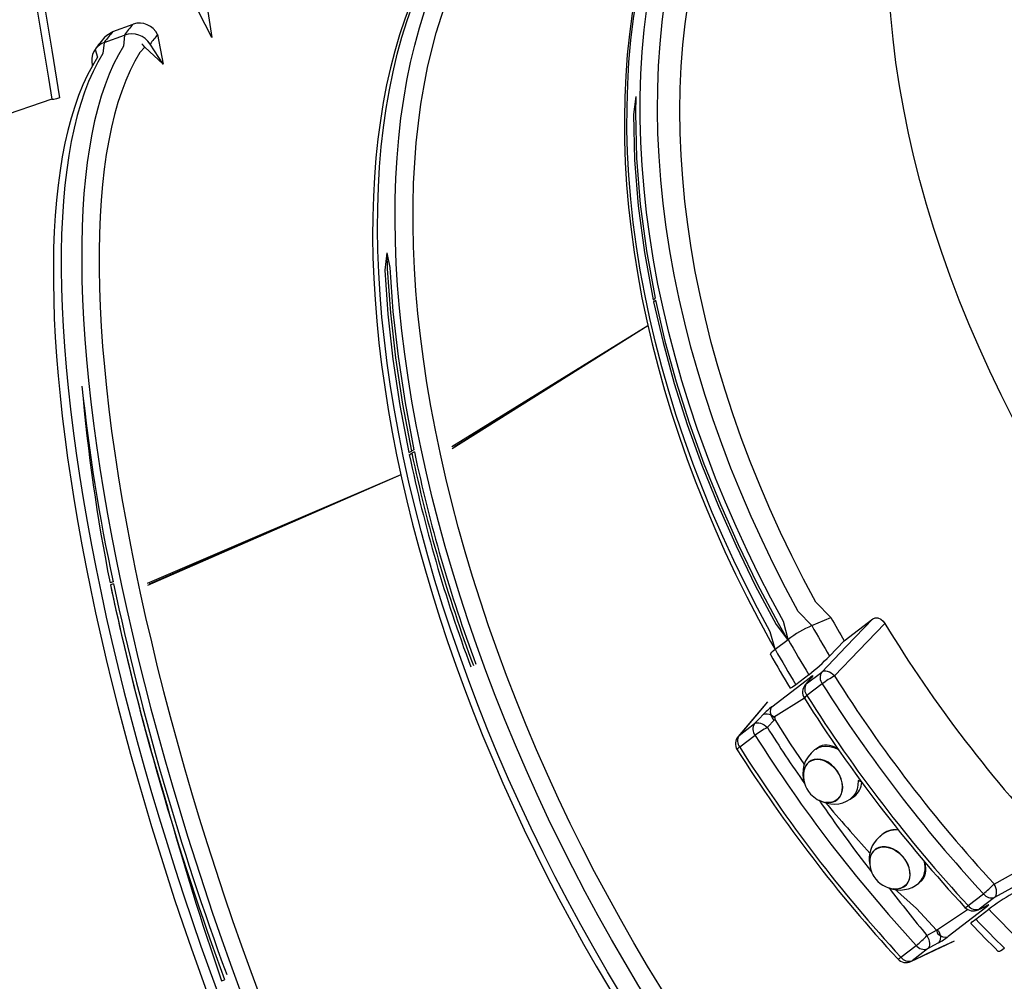
# Model space of a CAD drawing. Units: millimetres. Extents: x 6 to 145, y 4 to 124.
# Drawn here: x 55 to 59, y 45 to 49 of the extents above; entities that cross this region are included whole.
import ezdxf

# ---------------------------------------------------------------- set-up
doc = ezdxf.new("R2010")
doc.units = ezdxf.units.MM
doc.header["$PDSIZE"] = -1
doc.linetypes.add('SLD-Сплошная', pattern=[0])
doc.layers.add('ПРИМЕЧАНИЯ', color=7, linetype='SLD-Сплошная')
doc.styles.add('SLDTEXTSTYLE3', font='isocpeui.ttf')
doc.styles.get("Standard").update_dxf_attribs({"font": 'isocpeui.ttf'})
doc.dimstyles.new('ISO-25', dxfattribs={"dimtxt": 2.5, "dimasz": 2.5, "dimexe": 1.25, "dimexo": 0.625, "dimtad": 1, "dimtxsty": 'Standard', "dimcen": 2.5, "dimadec": 0, "dimazin": 0, "dimtfac": 1, "dimtmove": 0, "dimatfit": 3, "dimfxl": 1, "dimarcsym": 0})
doc.dimstyles.new('SLDDIMSTYLE0', dxfattribs={"dimtxt": 3, "dimasz": 3, "dimexe": 0, "dimexo": 0.0625, "dimgap": 0.75, "dimtad": 2, "dimdec": 0, "dimlfac": 100, "dimrnd": 1e-09, "dimzin": 12, "dimdsep": 46, "dimtxsty": 'SLDTEXTSTYLE3', "dimsah": 1, "dimcen": 0.09, "dimadec": 0, "dimazin": 3, "dimtfac": 1, "dimtdec": 3, "dimtofl": 0, "dimtmove": 0, "dimatfit": 3, "dimfxl": 1, "dimfrac": 2, "dimtolj": 1, "dimtzin": 12, "dimarcsym": 0})

# ---------------------------------------------------------------- blocks, each defined once
blk = doc.blocks.new('_D_16')
at = {"layer": 'Defpoints', "color": 0, "transparency": 16777216}
for p in [(61.1346, 123.84), (9.5154, 21.1857), (44.2678, 21.1857)]:
    blk.add_point(p, dxfattribs=at)
at = {"layer": 'ПРИМЕЧАНИЯ', "color": 0, "lineweight": -2, "transparency": 16777216}
for p, q in [((61.0721, 123.84), (9.5154, 123.84)), ((9.5154, 120.84), (9.5154, 24.1857)), ((44.2053, 21.1857), (9.5154, 21.1857))]:
    blk.add_line(p, q, dxfattribs=at)
at = {"layer": 'ПРИМЕЧАНИЯ', "color": 0, "transparency": 16777216}
for points in [[(9.0154, 120.84), (10.0154, 120.84), (9.5154, 123.84)], [(9.0154, 24.1857), (10.0154, 24.1857), (9.5154, 21.1857)]]:
    blk.add_solid(points, dxfattribs=at)
at = {"layer": 'ПРИМЕЧАНИЯ', "color": 0, "transparency": 16777216, "insert": (5.7654, 72.5129), "char_height": 3, "attachment_point": 2, "rotation": 90, "style": 'SLDTEXTSTYLE3'}
blk.add_mtext('\\A1;10265', dxfattribs=at)
blk = doc.blocks.new('_D_17')
at = {"layer": 'Defpoints', "color": 0, "transparency": 16777216}
for p in [(144.6927, 96.8496), (26.3395, 44.2215), (144.6927, 4.6728)]:
    blk.add_point(p, dxfattribs=at)
at = {"layer": 'ПРИМЕЧАНИЯ', "color": 0, "lineweight": -2, "transparency": 16777216}
for p, q in [((144.6927, 96.7871), (144.6927, 4.6728)), ((26.3395, 44.159), (26.3395, 4.6728)), ((29.3395, 4.6728), (141.6927, 4.6728))]:
    blk.add_line(p, q, dxfattribs=at)
at = {"layer": 'ПРИМЕЧАНИЯ', "color": 0, "transparency": 16777216}
for points in [[(29.3395, 5.1728), (29.3395, 4.1728), (26.3395, 4.6728)], [(141.6927, 5.1728), (141.6927, 4.1728), (144.6927, 4.6728)]]:
    blk.add_solid(points, dxfattribs=at)
at = {"layer": 'ПРИМЕЧАНИЯ', "color": 0, "transparency": 16777216, "insert": (85.5161, 8.4228), "char_height": 3, "attachment_point": 2, "style": 'SLDTEXTSTYLE3'}
blk.add_mtext('\\A1;11835', dxfattribs=at)
blk = doc.blocks.new('*D37')
at = {"color": 0, "lineweight": -2, "transparency": 16777216}
for p, q in [((61.1568, 108.8765), (18.1558, 108.8765)), ((19.1558, 105.8765), (19.1558, 39.2297)), ((44.3738, 36.2297), (18.1558, 36.2297))]:
    blk.add_line(p, q, dxfattribs=at)
at = {"color": 0, "transparency": 16777216}
for points in [[(18.6558, 105.8765), (19.6558, 105.8765), (19.1558, 108.8765)], [(18.6558, 39.2297), (19.6558, 39.2297), (19.1558, 36.2297)]]:
    blk.add_solid(points, dxfattribs=at)
at = {"layer": 'Defpoints', "color": 0, "transparency": 16777216}
for p in [(61.1568, 108.8765), (19.1558, 36.2297), (44.3738, 36.2297)]:
    blk.add_point(p, dxfattribs=at)
at = {"color": 0, "transparency": 16777216, "insert": (14.6365, 72.5531), "char_height": 3, "attachment_point": 5, "rotation": 90}
blk.add_mtext('7265', dxfattribs=at)
blk = doc.blocks.new('*D38')
at = {"color": 0, "lineweight": -2, "transparency": 16777216}
for p, q in [((124.7089, 96.8996), (124.7089, 11.5356)), ((41.3583, 44.0465), (41.3583, 11.5356)), ((44.3583, 12.5356), (121.7089, 12.5356))]:
    blk.add_line(p, q, dxfattribs=at)
at = {"color": 0, "transparency": 16777216}
for points in [[(44.3583, 13.0356), (44.3583, 12.0356), (41.3583, 12.5356)], [(121.7089, 13.0356), (121.7089, 12.0356), (124.7089, 12.5356)]]:
    blk.add_solid(points, dxfattribs=at)
at = {"layer": 'Defpoints', "color": 0, "transparency": 16777216}
for p in [(124.7089, 96.8996), (41.3583, 44.0465), (124.7089, 12.5356)]:
    blk.add_point(p, dxfattribs=at)
at = {"color": 0, "transparency": 16777216, "insert": (78.0881, 17.0356), "char_height": 3, "attachment_point": 5}
blk.add_mtext('8335', dxfattribs=at)

msp = doc.modelspace()

# ---------------------------------------------------------------- linework, layer by layer
at = {"color": 7, "linetype": 'SLD-Сплошная', "lineweight": 25}
for p, q in [((55.4573, 49.2129), (55.5467, 49.2454)), ((55.4188, 49.164), (55.5082, 49.1965)), ((55.6558, 49.1988), (55.6811, 49.067)), ((55.6811, 49.067), (55.5984, 49.142)), ((55.6811, 49.067), (55.6229, 49.1564)), ((55.3654, 49.0627), (55.3659, 49.0605)), ((55.1853, 48.9111), (53.6418, 48.3838)), ((55.2193, 48.9171), (55.2193, 48.9171)), ((57.8595, 48.0194), (57.8682, 48.026)), ((57.8595, 48.0194), (57.8595, 48.0194)), ((57.8614, 48.0101), (57.8701, 48.0168)), ((57.8682, 48.026), (57.8682, 48.026)), ((57.8701, 48.0168), (57.8701, 48.0168)), ((57.8363, 47.9036), (56.9637, 47.3657)), ((57.8363, 47.9036), (56.9655, 47.3568)), ((57.8363, 47.9036), (56.9748, 47.3633)), ((56.773, 47.3396), (56.7845, 47.3456)), ((56.773, 47.3396), (56.773, 47.3396)), ((56.7749, 47.3303), (56.7864, 47.3363)), ((56.7959, 47.3515), (56.7845, 47.3456)), ((56.7845, 47.3456), (56.7845, 47.3456)), ((56.7979, 47.3423), (56.7864, 47.3363)), ((56.7959, 47.3515), (56.7959, 47.3515)), ((56.7979, 47.3423), (56.7979, 47.3423)), ((56.7376, 47.2407), (55.6095, 46.7576)), ((56.7376, 47.2407), (55.6114, 46.7488)), ((56.7376, 47.2407), (55.6177, 46.7537)), ((55.4577, 46.7651), (55.4442, 46.7602)), ((55.4577, 46.7651), (55.4577, 46.7651)), ((55.4442, 46.7602), (55.4442, 46.7602)), ((55.4596, 46.7559), (55.4461, 46.751)), ((55.4596, 46.7559), (55.4596, 46.7559)), ((58.565, 46.57), (58.6491, 46.6064)), ((58.7095, 46.5026), (58.8366, 46.6001)), ((58.4018, 46.4646), (58.4596, 46.5089)), ((58.6442, 46.4348), (58.7095, 46.5026)), ((58.3875, 46.2092), (58.5593, 46.341)), ((58.552, 46.3516), (58.4943, 46.3073)), ((58.5407, 46.311), (58.609, 46.3634)), ((58.6116, 46.3113), (58.5433, 46.2588)), ((58.368, 46.231), (58.2374, 46.0773)), ((58.4008, 46.1517), (58.3673, 46.1167)), ((58.2419, 46.0817), (58.3103, 46.1342)), ((58.3129, 46.082), (58.2445, 46.0295)), ((58.5831, 46.0212), (58.5802, 46.0191)), ((58.6002, 46.0329), (58.5831, 46.0212)), ((58.5802, 46.0191), (58.5778, 46.0173)), ((58.7359, 45.7986), (58.7529, 45.8103)), ((58.881, 45.6434), (58.8654, 45.63)), ((58.881, 45.6434), (58.884, 45.6458)), ((59.041, 45.4249), (59.0566, 45.4382)), ((59.26, 45.3248), (59.3284, 45.3773)), ((59.3042, 45.3055), (59.3399, 45.3224)), ((59.3781, 45.3612), (59.3098, 45.3088)), ((59.3436, 45.319), (59.1718, 45.1872)), ((59.2942, 45.2649), (59.352, 45.3092)), ((59.0772, 45.1916), (59.1198, 45.215)), ((58.9613, 45.0956), (59.0296, 45.148)), ((59.0793, 45.132), (59.011, 45.0795)), ((55.9402, 44.9904), (55.9537, 44.9953)), ((55.9402, 44.9904), (55.9402, 44.9904)), ((55.9537, 44.9953), (55.9537, 44.9953))]:
    msp.add_line(p, q, dxfattribs=at)
at = {"color": 8, "linetype": 'SLD-Сплошная', "lineweight": 25}
for p, q in [((58.5361, 46.3065), (58.5407, 46.311)), ((58.5319, 46.2474), (58.3949, 46.161)), ((58.2419, 46.0817), (58.2373, 46.0772)), ((58.8654, 45.63), (58.8684, 45.6325)), ((59.1198, 45.215), (59.2581, 45.3073)), ((59.3042, 45.3055), (59.3098, 45.3088)), ((59.0054, 45.0762), (59.011, 45.0795))]:
    msp.add_line(p, q, dxfattribs=at)
at = {"color": 7, "linetype": 'SLD-Сплошная', "lineweight": 25, "flags": 128}
for points in [[(59.6215, 47.1991), (59.5723, 47.2872), (59.5149, 47.3896), (59.4598, 47.4928), (59.4071, 47.5967), (59.3568, 47.7013), (59.3089, 47.8064), (59.2636, 47.9119), (59.2208, 48.0177), (59.1806, 48.1238), (59.143, 48.2301), (59.108, 48.3365), (59.0757, 48.4428), (59.0461, 48.549), (59.0192, 48.655), (58.9951, 48.7607), (58.9737, 48.866), (58.9552, 48.9709), (58.9394, 49.0751), (58.9265, 49.1787), (58.9164, 49.2816), (58.9091, 49.3836), (58.9047, 49.4847), (58.9031, 49.5847), (58.9044, 49.6837), (58.9085, 49.7815), (58.9155, 49.8779), (58.9253, 49.9731), (58.938, 50.0667), (58.9534, 50.1589), (58.9717, 50.2494), (58.9928, 50.3383), (59.0166, 50.4254), (59.0432, 50.5107), (59.0725, 50.5941), (59.1046, 50.6754), (59.1393, 50.7548), (59.1766, 50.832), (59.2166, 50.907), (59.2591, 50.9798), (59.3042, 51.0502), (59.3518, 51.1183), (59.4019, 51.1839), (59.4543, 51.247), (59.5092, 51.3076), (59.5663, 51.3656), (59.6258, 51.4209), (59.6874, 51.4736), (59.7321, 51.509)], [(58.6491, 46.6064), (58.5835, 46.6737), (58.5288, 46.7766), (58.4764, 46.8802), (58.4264, 46.9844), (58.3788, 47.0891), (58.3338, 47.1943), (58.2913, 47.2998), (58.2514, 47.4056), (58.2141, 47.5115), (58.1795, 47.6175), (58.1475, 47.7234), (58.1182, 47.8293), (58.0917, 47.9349), (58.0679, 48.0402), (58.0468, 48.1451), (58.0286, 48.2495), (58.0132, 48.3534), (58.0006, 48.4565), (57.9908, 48.5589), (57.9839, 48.6605), (57.9798, 48.7611), (57.9786, 48.8607), (57.9802, 48.9592), (57.9847, 49.0564), (57.992, 49.1524), (58.0021, 49.247), (58.0151, 49.3402), (58.0309, 49.4318), (58.0495, 49.5218), (58.0709, 49.6101), (58.0951, 49.6967), (58.122, 49.7814), (58.1516, 49.8641), (58.184, 49.9449), (58.219, 50.0236), (58.2567, 50.1002), (58.2969, 50.1746), (58.3398, 50.2467), (58.3851, 50.3165), (58.433, 50.3839), (58.4833, 50.4488), (58.536, 50.5113), (58.5911, 50.5712), (58.6485, 50.6285), (58.7082, 50.6831), (58.7701, 50.735), (58.8341, 50.7841), (58.9003, 50.8305), (58.9685, 50.874), (59.0387, 50.9146), (59.0425, 50.9167)], [(58.4844, 50.7106), (58.4632, 50.6915), (58.4061, 50.6367), (58.351, 50.5796), (58.2981, 50.5201), (58.2473, 50.4583), (58.1988, 50.3943), (58.1524, 50.3281), (58.1083, 50.2598), (58.0665, 50.1893), (58.0271, 50.1168), (57.99, 50.0423), (57.9552, 49.9658), (57.9229, 49.8875), (57.8931, 49.8073), (57.8657, 49.7254), (57.8408, 49.6418), (57.8184, 49.5566), (57.7986, 49.4698), (57.7812, 49.3815), (57.7665, 49.2917), (57.7543, 49.2006), (57.7447, 49.1082), (57.7377, 49.0146), (57.7333, 48.9198), (57.7314, 48.824), (57.7322, 48.7272), (57.7355, 48.6294), (57.7415, 48.5308), (57.75, 48.4314), (57.7611, 48.3313), (57.7748, 48.2306), (57.7911, 48.1294), (57.8098, 48.0277), (57.8311, 47.9256), (57.855, 47.8232), (57.8813, 47.7205), (57.91, 47.6177), (57.9413, 47.5148), (57.9749, 47.4119), (58.011, 47.3091), (58.0494, 47.2065), (58.0902, 47.104), (58.1332, 47.0019), (58.1786, 46.9002), (58.2261, 46.7989), (58.2759, 46.6982), (58.3279, 46.5981), (58.3819, 46.4987), (58.4015, 46.4643)], [(57.0398, 49.7804), (57.0086, 49.7427), (56.9704, 49.6919), (56.9339, 49.6386), (56.8993, 49.5827), (56.8666, 49.5244), (56.8357, 49.4636), (56.8067, 49.4005), (56.7797, 49.335), (56.7546, 49.2672), (56.7315, 49.1972), (56.7104, 49.1251), (56.6914, 49.0509), (56.6743, 48.9746), (56.6593, 48.8964), (56.6464, 48.8162), (56.6355, 48.7342), (56.6266, 48.6505), (56.6199, 48.565), (56.6152, 48.4779), (56.6125, 48.3892), (56.612, 48.2989), (56.6135, 48.2073), (56.6171, 48.1143), (56.6227, 48.0199), (56.6303, 47.9244), (56.6401, 47.8277), (56.6518, 47.7299), (56.6656, 47.631), (56.6813, 47.5313), (56.6991, 47.4307), (56.7188, 47.3292), (56.7405, 47.2271), (56.7642, 47.1244), (56.7897, 47.021), (56.8172, 46.9172), (56.8466, 46.813), (56.8778, 46.7084), (56.9108, 46.6036), (56.9457, 46.4987), (56.9823, 46.3936), (57.0207, 46.2885), (57.0609, 46.1835), (57.1027, 46.0786), (57.1462, 45.9739), (57.1913, 45.8696), (57.238, 45.7656), (57.2863, 45.6621), (57.3361, 45.5591), (57.3874, 45.4567), (57.4401, 45.355), (57.4942, 45.254), (57.5497, 45.1539), (57.6066, 45.0548), (57.6647, 44.9566), (57.724, 44.8594), (57.7846, 44.7635), (57.8463, 44.6687), (57.9091, 44.5752), (57.9729, 44.483), (58.0378, 44.3923), (58.1037, 44.3031), (58.1704, 44.2154), (58.238, 44.1293), (58.3064, 44.045), (58.3756, 43.9623), (58.4455, 43.8815), (58.5161, 43.8026), (58.5872, 43.7256), (58.6589, 43.6506), (58.7312, 43.5777), (58.8038, 43.5068), (58.8769, 43.4382), (58.9503, 43.3717), (59.024, 43.3075), (59.098, 43.2456), (59.1721, 43.1861), (59.2464, 43.129), (59.3207, 43.0743), (59.395, 43.0222), (59.4694, 42.9725), (59.5436, 42.9255), (59.6177, 42.8811), (59.6916, 42.8393), (59.7653, 42.8003), (59.8387, 42.7639), (59.9117, 42.7303), (59.9843, 42.6995), (60.0564, 42.6715), (60.128, 42.6464), (60.199, 42.6241), (60.2694, 42.6047), (60.339, 42.5883), (60.4079, 42.5747), (60.476, 42.5641), (60.5432, 42.5564), (60.6095, 42.5517), (60.6748, 42.55), (60.739, 42.5512), (60.8021, 42.5553), (60.8143, 42.5567)], [(55.1194, 49.3159), (55.17, 49.0044), (55.1853, 48.9111)], [(55.1531, 49.3246), (55.1847, 49.13), (55.2193, 48.9171)], [(55.4215, 49.1882), (55.4294, 49.1962), (55.4573, 49.2129)], [(55.3781, 49.133), (55.3888, 49.0983), (55.3656, 49.0601), (55.3438, 49.019), (55.3235, 48.9751), (55.3045, 48.9284), (55.2871, 48.879), (55.2711, 48.8269), (55.2566, 48.7723), (55.2436, 48.7151), (55.232, 48.6555), (55.222, 48.5935), (55.2134, 48.5292), (55.2062, 48.4625), (55.2005, 48.3936), (55.1963, 48.3225), (55.1935, 48.2492), (55.1921, 48.1738), (55.1921, 48.0964), (55.1936, 48.0169), (55.1965, 47.9355), (55.2008, 47.8522), (55.2064, 47.7671), (55.2135, 47.6803), (55.222, 47.5917), (55.2318, 47.5014), (55.243, 47.4096), (55.2555, 47.3163), (55.2694, 47.2215), (55.2847, 47.1253), (55.3012, 47.0279), (55.3191, 46.9292), (55.3382, 46.8293), (55.3586, 46.7283), (55.3803, 46.6264), (55.4032, 46.5235), (55.4274, 46.4197), (55.4527, 46.3152), (55.4792, 46.2099), (55.5069, 46.104), (55.5358, 45.9976), (55.5658, 45.8907), (55.5968, 45.7835), (55.629, 45.6759), (55.6622, 45.5681), (55.6964, 45.4601), (55.7316, 45.3521), (55.7678, 45.2441), (55.805, 45.1363), (55.8431, 45.0286), (55.882, 44.9211), (55.9218, 44.814), (55.9625, 44.7074), (56.0039, 44.6012), (56.0461, 44.4956), (56.0891, 44.3907), (56.1327, 44.2866), (56.1771, 44.1832), (56.222, 44.0808), (56.2676, 43.9794), (56.3137, 43.879), (56.3604, 43.7797), (56.4076, 43.6817), (56.4552, 43.5849), (56.5033, 43.4895), (56.5518, 43.3955), (56.6006, 43.3031), (56.6497, 43.2121), (56.6992, 43.1229), (56.7488, 43.0353), (56.7988, 42.9495), (56.8488, 42.8655), (56.8991, 42.7834), (56.9494, 42.7033), (56.9998, 42.6251), (57.0502, 42.5491), (57.1007, 42.4752), (57.1511, 42.4034), (57.2014, 42.334), (57.2517, 42.2667), (57.3018, 42.2019), (57.3518, 42.1394), (57.4015, 42.0793), (57.451, 42.0218), (57.5003, 41.9667), (57.5493, 41.9142), (57.598, 41.8643), (57.6464, 41.8171), (57.6944, 41.7725), (57.742, 41.7307), (57.7892, 41.6916), (57.836, 41.6553), (57.8824, 41.6218), (57.9283, 41.5913), (57.9737, 41.5636), (58.0186, 41.5389), (58.063, 41.5173), (58.1068, 41.4987), (58.1499, 41.4832), (58.1849, 41.4731)], [(55.5984, 49.142), (55.5915, 49.1509), (55.5854, 49.1568)], [(55.2193, 48.9171), (55.2056, 48.9126), (55.1946, 48.91), (55.1876, 48.9096), (55.1853, 48.9111)], [(57.783, 48.9233), (57.772, 48.8433), (57.7771, 48.6422), (57.7934, 48.4374), (57.8209, 48.2295), (57.8595, 48.0194)], [(57.783, 48.9233), (57.7807, 48.85), (57.7858, 48.6489), (57.8021, 48.4441), (57.8296, 48.2362), (57.8682, 48.026)], [(56.6756, 48.2279), (56.6659, 48.1512), (56.6795, 47.9554), (56.7019, 47.7545), (56.7331, 47.5489), (56.773, 47.3396)], [(56.6756, 48.2279), (56.6774, 48.1572), (56.691, 47.9614), (56.7134, 47.7605), (56.7446, 47.5549), (56.7845, 47.3456)], [(56.6756, 48.2279), (56.6888, 48.1632), (56.7025, 47.9674), (56.7249, 47.7665), (56.7561, 47.5609), (56.7959, 47.3515)], [(56.6756, 48.2279), (56.6774, 48.1572), (56.691, 47.9614), (56.7134, 47.7605), (56.7446, 47.5549), (56.7845, 47.3456)], [(57.8614, 48.0101), (57.9035, 47.829), (57.9535, 47.6471), (58.0112, 47.465), (58.0766, 47.283), (58.1495, 47.1016), (58.2283, 46.9244), (58.3138, 46.7486), (58.406, 46.5747), (58.4566, 46.5085)], [(57.8701, 48.0168), (57.9122, 47.8357), (57.9622, 47.6538), (58.0199, 47.4717), (58.0853, 47.2897), (58.1583, 47.1082), (58.237, 46.9311), (58.3225, 46.7553), (58.4148, 46.5814), (58.4566, 46.5085)], [(55.6241, 46.7565), (55.6244, 46.7547), (55.6245, 46.7545)], [(58.609, 46.3634), (58.7178, 46.4765), (58.8366, 46.6001)], [(58.8366, 46.6001), (58.8472, 46.6049), (58.8593, 46.6045), (58.8715, 46.5991), (58.8828, 46.5893), (58.8901, 46.5793)], [(58.8901, 46.5793), (58.7747, 46.4592), (58.666, 46.346)], [(58.3812, 46.4413), (58.3809, 46.4429), (58.3826, 46.4466), (58.3867, 46.4515), (58.3932, 46.4576), (58.4018, 46.4646)], [(58.5616, 46.3365), (58.5508, 46.3239), (58.5361, 46.3065)], [(58.5662, 46.341), (58.5553, 46.3282), (58.5407, 46.311)], [(58.5662, 46.341), (58.5698, 46.3459), (58.5698, 46.3475), (58.5663, 46.3459), (58.5593, 46.341)], [(58.5662, 46.341), (58.5638, 46.3389), (58.5618, 46.3363)], [(58.666, 46.346), (58.6591, 46.3525), (58.6515, 46.3581), (58.6436, 46.3625), (58.6356, 46.3656), (58.6279, 46.3673), (58.6208, 46.3675), (58.6144, 46.3662), (58.609, 46.3634)], [(58.4943, 46.3073), (58.479, 46.2964), (58.4702, 46.292), (58.4684, 46.2925)], [(58.3875, 46.2092), (58.3865, 46.2079), (58.3816, 46.1982), (58.3803, 46.1861), (58.3828, 46.1727), (58.3888, 46.1592), (58.3965, 46.1484)], [(58.3103, 46.1342), (58.3322, 46.157), (58.3486, 46.174)], [(58.3486, 46.174), (58.3522, 46.1761), (58.359, 46.1779), (58.3668, 46.178), (58.3752, 46.1762), (58.3839, 46.1727), (58.3926, 46.1677), (58.4008, 46.1613), (58.4008, 46.1517)], [(58.4008, 46.1517), (58.4694, 46.0449), (58.5326, 45.9504)], [(58.3103, 46.1342), (58.3156, 46.1369), (58.322, 46.1382), (58.3291, 46.138), (58.3368, 46.1363), (58.3448, 46.1332), (58.3527, 46.1288), (58.3603, 46.1232), (58.3673, 46.1167)], [(58.6256, 45.784), (58.6404, 45.7826), (58.6552, 45.7844), (58.6687, 45.7894), (58.6803, 45.7974), (58.6898, 45.8083), (58.6967, 45.8216), (58.7008, 45.8368), (58.702, 45.8535), (58.7002, 45.8711), (58.6956, 45.889), (58.6882, 45.9065), (58.6783, 45.9232), (58.6663, 45.9383), (58.6525, 45.9514), (58.6375, 45.9621), (58.6217, 45.97), (58.6057, 45.9748), (58.59, 45.9764), (58.5752, 45.9746), (58.5617, 45.9696), (58.5501, 45.9616), (58.5406, 45.9507), (58.5337, 45.9374), (58.5299, 45.9236)], [(58.5531, 45.9635), (58.5653, 45.9706), (58.5792, 45.9746), (58.5943, 45.9753), (58.61, 45.9728), (58.6259, 45.9671), (58.6415, 45.9584), (58.6561, 45.9469), (58.6693, 45.9332), (58.6806, 45.9176), (58.6897, 45.9007), (58.6963, 45.8831), (58.7, 45.8654), (58.7009, 45.8481), (58.6988, 45.8319), (58.6939, 45.8172), (58.6862, 45.8047), (58.6761, 45.7947), (58.6639, 45.7876), (58.6501, 45.7836), (58.635, 45.7829), (58.6256, 45.784)], [(58.9327, 45.3986), (58.9471, 45.3987), (58.9617, 45.402), (58.9747, 45.4083), (58.9855, 45.4174), (58.9938, 45.4291), (58.9993, 45.443), (59.0018, 45.4586), (59.0014, 45.4753), (58.9978, 45.4926), (58.9914, 45.5099), (58.9823, 45.5265), (58.9707, 45.5421), (58.9572, 45.5559), (58.9422, 45.5676), (58.9261, 45.5767), (58.9096, 45.583), (58.8931, 45.5861), (58.8774, 45.5861), (58.8627, 45.5829), (58.8498, 45.5766), (58.839, 45.5674), (58.8307, 45.5557), (58.8252, 45.5418), (58.8227, 45.5271)], [(58.8461, 45.5732), (58.8584, 45.5804), (58.8724, 45.5845), (58.8879, 45.5855), (58.9041, 45.5833), (58.9205, 45.578), (58.9367, 45.5698), (58.9521, 45.5589), (58.966, 45.5458), (58.9781, 45.5308), (58.988, 45.5145), (58.9952, 45.4974), (58.9996, 45.4801), (59.001, 45.4633), (58.9994, 45.4474), (58.9948, 45.433), (58.9873, 45.4207), (58.9773, 45.4107), (58.9651, 45.4036), (58.951, 45.3994), (58.9356, 45.3984), (58.9306, 45.3988)], [(59.376, 45.4208), (59.5134, 45.4965), (59.6594, 45.5769)], [(59.6656, 45.5198), (59.5155, 45.437), (59.3781, 45.3612)], [(59.3781, 45.3612), (59.3821, 45.3657), (59.385, 45.3715), (59.3867, 45.3785), (59.3871, 45.3864), (59.3861, 45.3949), (59.3839, 45.4036), (59.3805, 45.4124), (59.376, 45.4208)], [(58.9327, 45.3986), (59.0311, 45.3123), (59.1196, 45.2149)], [(59.3098, 45.3088), (59.3301, 45.3184), (59.3454, 45.3257)], [(59.3454, 45.3257), (59.3406, 45.3228), (59.3398, 45.3225)], [(59.3436, 45.319), (59.3501, 45.3245), (59.3526, 45.3275), (59.351, 45.3279), (59.3454, 45.3257)], [(59.2733, 45.2438), (59.2729, 45.245), (59.2788, 45.2521), (59.2942, 45.2649)], [(59.0772, 45.1916), (59.0817, 45.1831), (59.0851, 45.1744), (59.0873, 45.1656), (59.0883, 45.1571), (59.0879, 45.1492), (59.0863, 45.1422), (59.0834, 45.1364), (59.0793, 45.132)], [(59.1196, 45.2149), (59.1239, 45.2013), (59.1353, 45.1921), (59.1476, 45.1862), (59.1596, 45.1843), (59.1703, 45.1865), (59.1718, 45.1872)], [(59.1198, 45.215), (59.129, 45.2124), (59.133, 45.2028), (59.1356, 45.1932), (59.1367, 45.1838), (59.1363, 45.1752), (59.1342, 45.1677), (59.1307, 45.1617), (59.1278, 45.1587)], [(59.0054, 45.0762), (59.1653, 45.1519), (59.199, 45.1679)], [(59.1278, 45.1587), (59.107, 45.1473), (59.0793, 45.132)], [(59.4222, 45.1349), (59.4132, 45.1284), (59.4057, 45.1237), (59.3998, 45.121), (59.3958, 45.1203), (59.3943, 45.121)]]:
    msp.add_lwpolyline(points, dxfattribs=at)
at = {"color": 8, "linetype": 'SLD-Сплошная', "lineweight": 25, "flags": 128}
for points in [[(58.565, 46.57), (58.5041, 46.6335), (58.4482, 46.7381), (58.3947, 46.8435), (58.3436, 46.9494), (58.295, 47.056), (58.2489, 47.1629), (58.2054, 47.2702), (58.1644, 47.3778), (58.1261, 47.4856), (58.0905, 47.5934), (58.0575, 47.7012), (58.0273, 47.8089), (57.9998, 47.9164), (57.975, 48.0236), (57.9531, 48.1305), (57.934, 48.2368), (57.9177, 48.3426), (57.9042, 48.4477), (57.8936, 48.5521), (57.8859, 48.6557), (57.881, 48.7583), (57.879, 48.8599), (57.8798, 48.9604), (57.8836, 49.0597), (57.8902, 49.1578), (57.8997, 49.2545), (57.912, 49.3497), (57.9272, 49.4434), (57.9452, 49.5355), (57.966, 49.626), (57.9896, 49.7147), (58.016, 49.8015), (58.0452, 49.8865), (58.0771, 49.9694), (58.1117, 50.0503), (58.1489, 50.1291), (58.1888, 50.2057), (58.2313, 50.28), (58.2764, 50.352), (58.324, 50.4216), (58.3741, 50.4888), (58.4267, 50.5535), (58.4817, 50.6156), (58.539, 50.6752), (58.5986, 50.732), (58.6605, 50.7862), (58.7246, 50.8376), (58.7908, 50.8862), (58.8591, 50.9319), (58.9295, 50.9748), (59.0018, 51.0148), (59.076, 51.0518), (59.1521, 51.0858), (59.23, 51.1168), (59.3096, 51.1448), (59.3608, 51.1609)], [(58.4596, 46.5089), (58.4386, 46.5876), (58.3823, 46.6925), (58.3284, 46.7981), (58.277, 46.9044), (58.228, 47.0112), (58.1815, 47.1184), (58.1375, 47.226), (58.0961, 47.3339), (58.0573, 47.4419), (58.0212, 47.5501), (57.9877, 47.6582), (57.9569, 47.7663), (57.9289, 47.8742), (57.9035, 47.9818), (57.881, 48.089), (57.8613, 48.1958), (57.8443, 48.302), (57.8302, 48.4076), (57.8189, 48.5125), (57.8104, 48.6166), (57.8048, 48.7197), (57.8021, 48.8219), (57.8022, 48.923), (57.8051, 49.023), (57.8109, 49.1217), (57.8196, 49.2191), (57.8311, 49.315), (57.8454, 49.4095), (57.8626, 49.5025), (57.8825, 49.5937), (57.9053, 49.6833), (57.9308, 49.7711), (57.959, 49.8569), (57.99, 49.9409), (58.0237, 50.0228), (58.06, 50.1027), (58.099, 50.1804), (58.1406, 50.2558), (58.1847, 50.329), (58.2314, 50.3999), (58.2806, 50.4684), (58.3322, 50.5344), (58.3862, 50.5979), (58.4426, 50.6588), (58.5014, 50.7171), (58.5433, 50.7558)], [(58.4018, 46.4646), (58.3797, 46.5424), (58.3234, 46.6473), (58.2696, 46.7529), (58.2181, 46.8592), (58.1691, 46.966), (58.1226, 47.0732), (58.0786, 47.1808), (58.0372, 47.2887), (57.9984, 47.3968), (57.9623, 47.5049), (57.9288, 47.613), (57.898, 47.7211), (57.87, 47.829), (57.8446, 47.9366), (57.8221, 48.0438), (57.8024, 48.1506), (57.7854, 48.2568), (57.7713, 48.3624), (57.76, 48.4673), (57.7515, 48.5714), (57.7459, 48.6745), (57.7432, 48.7767), (57.7433, 48.8778), (57.7462, 48.9778), (57.752, 49.0765), (57.7607, 49.1739), (57.7722, 49.2698), (57.7865, 49.3643), (57.8037, 49.4573), (57.8236, 49.5485), (57.8464, 49.6381), (57.8719, 49.7259), (57.9001, 49.8117), (57.9311, 49.8957), (57.9648, 49.9776), (58.0011, 50.0575), (58.0401, 50.1352), (58.0817, 50.2106), (58.1258, 50.2838), (58.1725, 50.3547), (58.2217, 50.4232), (58.2733, 50.4892), (58.3273, 50.5527), (58.3838, 50.6136), (58.4425, 50.6719), (58.4844, 50.7106)], [(60.915, 42.5757), (60.8614, 42.5982), (60.7958, 42.5958), (60.7291, 42.5966), (60.6612, 42.6006), (60.5923, 42.6079), (60.5223, 42.6183), (60.4514, 42.6319), (60.3796, 42.6487), (60.307, 42.6687), (60.2336, 42.6918), (60.1595, 42.7181), (60.0847, 42.7475), (60.0093, 42.7799), (59.9335, 42.8154), (59.8571, 42.854), (59.7804, 42.8955), (59.7034, 42.94), (59.6261, 42.9874), (59.5485, 43.0377), (59.4709, 43.0909), (59.3932, 43.1468), (59.3155, 43.2055), (59.2378, 43.2669), (59.1603, 43.3309), (59.0829, 43.3976), (59.0059, 43.4667), (58.9291, 43.5384), (58.8527, 43.6125), (58.7768, 43.6889), (58.7014, 43.7676), (58.6266, 43.8485), (58.5525, 43.9316), (58.479, 44.0168), (58.4063, 44.104), (58.3344, 44.1932), (58.2634, 44.2842), (58.1934, 44.377), (58.1244, 44.4715), (58.0564, 44.5677), (57.9896, 44.6654), (57.9239, 44.7646), (57.8595, 44.8651), (57.7964, 44.967), (57.7346, 45.0701), (57.6742, 45.1743), (57.6152, 45.2796), (57.5578, 45.3858), (57.5019, 45.4928), (57.4475, 45.6007), (57.3948, 45.7092), (57.3438, 45.8183), (57.2945, 45.9279), (57.247, 46.0379), (57.2013, 46.1483), (57.1574, 46.2588), (57.1155, 46.3695), (57.0754, 46.4802), (57.0373, 46.5909), (57.0011, 46.7014), (56.967, 46.8117), (56.9349, 46.9216), (56.9049, 47.0311), (56.8769, 47.14), (56.8511, 47.2484), (56.8274, 47.356), (56.8059, 47.4629), (56.7866, 47.5689), (56.7694, 47.6739), (56.7545, 47.7778), (56.7418, 47.8806), (56.7313, 47.9821), (56.723, 48.0823), (56.717, 48.1811), (56.7133, 48.2785), (56.7118, 48.3742), (56.7125, 48.4683), (56.7155, 48.5607), (56.7208, 48.6512), (56.7283, 48.7399), (56.7381, 48.8266), (56.7501, 48.9112), (56.7643, 48.9938), (56.7807, 49.0742), (56.7993, 49.1523), (56.8201, 49.2281), (56.8431, 49.3016), (56.8682, 49.3726), (56.8954, 49.4411), (56.9248, 49.5071), (56.9562, 49.5705), (56.9896, 49.6312), (57.0251, 49.6892), (57.0626, 49.7444), (57.102, 49.7968), (57.1302, 49.8311)], [(60.8143, 42.5567), (60.7837, 42.5576), (60.7181, 42.5552), (60.6514, 42.556), (60.5835, 42.56), (60.5146, 42.5673), (60.4446, 42.5777), (60.3737, 42.5913), (60.3019, 42.6081), (60.2293, 42.6281), (60.1559, 42.6512), (60.0817, 42.6775), (60.007, 42.7069), (59.9316, 42.7393), (59.8558, 42.7748), (59.7794, 42.8134), (59.7027, 42.8549), (59.6257, 42.8994), (59.5483, 42.9468), (59.4708, 42.9971), (59.3932, 43.0503), (59.3155, 43.1062), (59.2378, 43.1649), (59.1601, 43.2263), (59.0826, 43.2903), (59.0052, 43.357), (58.9282, 43.4262), (58.8514, 43.4978), (58.775, 43.5719), (58.6991, 43.6483), (58.6237, 43.727), (58.5489, 43.808), (58.4747, 43.8911), (58.4013, 43.9763), (58.3286, 44.0635), (58.2567, 44.1526), (58.1857, 44.2436), (58.1157, 44.3364), (58.0467, 44.431), (57.9787, 44.5271), (57.9119, 44.6248), (57.8462, 44.724), (57.7818, 44.8246), (57.7187, 44.9264), (57.6569, 45.0295), (57.5965, 45.1337), (57.5375, 45.239), (57.4801, 45.3452), (57.4241, 45.4522), (57.3698, 45.5601), (57.3171, 45.6686), (57.2661, 45.7777), (57.2168, 45.8873), (57.1693, 45.9974), (57.1236, 46.1077), (57.0797, 46.2182), (57.0377, 46.3289), (56.9977, 46.4396), (56.9595, 46.5503), (56.9234, 46.6608), (56.8893, 46.7711), (56.8572, 46.881), (56.8272, 46.9905), (56.7992, 47.0995), (56.7734, 47.2078), (56.7497, 47.3155), (56.7282, 47.4223), (56.7089, 47.5283), (56.6917, 47.6333), (56.6768, 47.7372), (56.6641, 47.84), (56.6536, 47.9415), (56.6453, 48.0418), (56.6393, 48.1406), (56.6356, 48.2379), (56.6341, 48.3336), (56.6348, 48.4277), (56.6378, 48.5201), (56.6431, 48.6106), (56.6506, 48.6993), (56.6604, 48.786), (56.6723, 48.8706), (56.6866, 48.9532), (56.703, 49.0336), (56.7216, 49.1117), (56.7424, 49.1875), (56.7654, 49.261), (56.7905, 49.332), (56.8177, 49.4005), (56.8471, 49.4665), (56.8785, 49.5299), (56.9119, 49.5906), (56.9474, 49.6486), (56.9849, 49.7038), (57.0243, 49.7562), (57.0525, 49.7905)], [(60.9335, 42.6779), (60.8858, 42.6693), (60.8203, 42.6671), (60.7537, 42.6682), (60.6859, 42.6725), (60.6171, 42.68), (60.5472, 42.6907), (60.4764, 42.7047), (60.4047, 42.7219), (60.3322, 42.7422), (60.2589, 42.7657), (60.1849, 42.7924), (60.1103, 42.8222), (60.0351, 42.8551), (59.9593, 42.891), (59.8831, 42.93), (59.8066, 42.9721), (59.7297, 43.017), (59.6526, 43.065), (59.5752, 43.1158), (59.4978, 43.1694), (59.4203, 43.2259), (59.3428, 43.2851), (59.2654, 43.347), (59.1882, 43.4116), (59.1112, 43.4788), (59.0344, 43.5485), (58.958, 43.6207), (58.882, 43.6953), (58.8065, 43.7722), (58.7315, 43.8515), (58.6571, 43.9329), (58.5834, 44.0165), (58.5104, 44.1022), (58.4382, 44.1899), (58.3669, 44.2795), (58.2965, 44.3709), (58.2271, 44.4641), (58.1587, 44.559), (58.0914, 44.6556), (58.0253, 44.7536), (57.9603, 44.8531), (57.8967, 44.954), (57.8343, 45.0561), (57.7734, 45.1594), (57.7138, 45.2638), (57.6558, 45.3692), (57.5992, 45.4756), (57.5443, 45.5827), (57.491, 45.6906), (57.4393, 45.7991), (57.3894, 45.9082), (57.3412, 46.0177), (57.2948, 46.1276), (57.2502, 46.2377), (57.2076, 46.348), (57.1668, 46.4584), (57.128, 46.5687), (57.0912, 46.679), (57.0563, 46.789), (57.0236, 46.8988), (56.9929, 47.0081), (56.9643, 47.117), (56.9378, 47.2252), (56.9134, 47.3328), (56.8913, 47.4396), (56.8713, 47.5456), (56.8535, 47.6505), (56.8379, 47.7545), (56.8246, 47.8573), (56.8135, 47.9589), (56.8046, 48.0592), (56.798, 48.1581), (56.7937, 48.2555), (56.7916, 48.3514), (56.7918, 48.4456), (56.7943, 48.5381), (56.7991, 48.6288), (56.8061, 48.7176), (56.8154, 48.8044), (56.8269, 48.8892), (56.8407, 48.9719), (56.8566, 49.0525), (56.8748, 49.1307), (56.8952, 49.2067), (56.9178, 49.2803), (56.9426, 49.3514), (56.9695, 49.4201), (56.9985, 49.4861), (57.0296, 49.5496), (57.0627, 49.6104), (57.0979, 49.6685), (57.1351, 49.7237), (57.1743, 49.7762), (57.2052, 49.814)], [(55.8965, 49.1859), (55.8098, 49.3575), (55.7218, 49.5316)], [(55.7787, 49.5546), (55.8667, 49.3805), (55.8965, 49.1859)], [(55.5082, 49.1965), (55.5038, 49.1472), (55.4812, 49.109), (55.46, 49.0676), (55.4402, 49.0232), (55.4219, 48.9758), (55.405, 48.9253), (55.3896, 48.8719), (55.3756, 48.8156), (55.3632, 48.7565), (55.3522, 48.6945), (55.3427, 48.6298), (55.3348, 48.5624), (55.3284, 48.4923), (55.3235, 48.4196), (55.3202, 48.3445), (55.3183, 48.2668), (55.3181, 48.1868), (55.3193, 48.1044), (55.3221, 48.0198), (55.3264, 47.933), (55.3323, 47.8441), (55.3397, 47.7531), (55.3486, 47.6602), (55.359, 47.5654), (55.3709, 47.4688), (55.3843, 47.3704), (55.3992, 47.2705), (55.4156, 47.1689), (55.4334, 47.0659), (55.4527, 46.9615), (55.4733, 46.8559), (55.4954, 46.749), (55.5189, 46.641), (55.5437, 46.5319), (55.5699, 46.422), (55.5975, 46.3111), (55.6263, 46.1996), (55.6564, 46.0874), (55.6877, 45.9746), (55.7203, 45.8614), (55.7541, 45.7478), (55.789, 45.6339), (55.8251, 45.5198), (55.8623, 45.4057), (55.9006, 45.2916), (55.9399, 45.1776), (55.9802, 45.0637), (56.0215, 44.9502), (56.0638, 44.8371), (56.1069, 44.7245), (56.151, 44.6125), (56.1959, 44.5012), (56.2415, 44.3906), (56.288, 44.2809), (56.3351, 44.1722), (56.3829, 44.0645), (56.4314, 43.9579), (56.4805, 43.8526), (56.5301, 43.7487), (56.5803, 43.6461), (56.6309, 43.545), (56.6819, 43.4455), (56.7334, 43.3477), (56.7852, 43.2516), (56.8373, 43.1574), (56.8896, 43.065), (56.9422, 42.9747), (56.9949, 42.8864), (57.0478, 42.8002), (57.1007, 42.7163), (57.1537, 42.6346), (57.2066, 42.5553), (57.2595, 42.4784), (57.3124, 42.4039), (57.365, 42.3321), (57.4175, 42.2628), (57.4698, 42.1962), (57.5217, 42.1322), (57.5734, 42.0711), (57.6247, 42.0128), (57.6756, 41.9574), (57.726, 41.9049), (57.776, 41.8553), (57.8254, 41.8088), (57.8742, 41.7653), (57.9225, 41.7248), (57.97, 41.6875), (58.0169, 41.6534), (58.0631, 41.6224), (58.1084, 41.5946), (58.153, 41.57), (58.1967, 41.5487), (58.2395, 41.5307), (58.2814, 41.5159), (58.3095, 41.5077)], [(55.4188, 49.164), (55.4126, 49.114), (55.39, 49.0758), (55.3688, 49.0344), (55.349, 48.99), (55.3307, 48.9426), (55.3138, 48.8921), (55.2983, 48.8387), (55.2844, 48.7824), (55.2719, 48.7233), (55.261, 48.6613), (55.2515, 48.5966), (55.2436, 48.5291), (55.2372, 48.4591), (55.2323, 48.3864), (55.2289, 48.3112), (55.2271, 48.2336), (55.2268, 48.1536), (55.2281, 48.0712), (55.2309, 47.9866), (55.2352, 47.8998), (55.2411, 47.8109), (55.2485, 47.7199), (55.2574, 47.627), (55.2678, 47.5322), (55.2797, 47.4356), (55.2931, 47.3372), (55.308, 47.2372), (55.3244, 47.1357), (55.3422, 47.0327), (55.3614, 46.9283), (55.3821, 46.8226), (55.4042, 46.7158), (55.4277, 46.6077), (55.4525, 46.4987), (55.4787, 46.3887), (55.5062, 46.2779), (55.535, 46.1664), (55.5651, 46.0542), (55.5965, 45.9414), (55.6291, 45.8282), (55.6628, 45.7146), (55.6978, 45.6007), (55.7339, 45.4866), (55.771, 45.3725), (55.8093, 45.2584), (55.8486, 45.1443), (55.889, 45.0305), (55.9303, 44.917), (55.9725, 44.8039), (56.0157, 44.6913), (56.0597, 44.5793), (56.1046, 44.468), (56.1503, 44.3574), (56.1967, 44.2477), (56.2439, 44.139), (56.2917, 44.0313), (56.3402, 43.9247), (56.3893, 43.8194), (56.4389, 43.7155), (56.489, 43.6129), (56.5397, 43.5118), (56.5907, 43.4123), (56.6422, 43.3145), (56.6939, 43.2184), (56.746, 43.1242), (56.7984, 43.0318), (56.8509, 42.9415), (56.9037, 42.8532), (56.9565, 42.767), (57.0095, 42.6831), (57.0624, 42.6014), (57.1154, 42.5221), (57.1683, 42.4452), (57.2211, 42.3707), (57.2738, 42.2988), (57.3263, 42.2296), (57.3785, 42.1629), (57.4305, 42.099), (57.4822, 42.0379), (57.5335, 41.9796), (57.5843, 41.9242), (57.6348, 41.8717), (57.6847, 41.8221), (57.7342, 41.7756), (57.783, 41.7321), (57.8312, 41.6916), (57.8788, 41.6543), (57.9257, 41.6202), (57.9718, 41.5892), (58.0172, 41.5614), (58.0617, 41.5368), (58.1054, 41.5155), (58.1482, 41.4974), (58.1901, 41.4827), (58.2183, 41.4745)], [(55.5984, 49.142), (55.5773, 49.119), (55.5549, 49.0806), (55.5339, 49.0391), (55.5143, 48.9946), (55.4962, 48.947), (55.4795, 48.8963), (55.4643, 48.8428), (55.4505, 48.7863), (55.4383, 48.7269), (55.4276, 48.6647), (55.4184, 48.5998), (55.4108, 48.5321), (55.4046, 48.4618), (55.4, 48.3889), (55.397, 48.3135), (55.3955, 48.2356), (55.3955, 48.1553), (55.3971, 48.0727), (55.4003, 47.9878), (55.405, 47.9007), (55.4112, 47.8115), (55.4189, 47.7203), (55.4282, 47.6272), (55.439, 47.5321), (55.4513, 47.4353), (55.4652, 47.3368), (55.4804, 47.2366), (55.4972, 47.1349), (55.5155, 47.0318), (55.5351, 46.9273), (55.5562, 46.8215), (55.5787, 46.7145), (55.6026, 46.6064), (55.6279, 46.4974), (55.6545, 46.3874), (55.6825, 46.2766), (55.7117, 46.1651), (55.7422, 46.053), (55.774, 45.9404), (55.807, 45.8273), (55.8412, 45.7139), (55.8765, 45.6003), (55.913, 45.4865), (55.9506, 45.3727), (55.9893, 45.259), (56.029, 45.1454), (56.0697, 45.032), (56.1113, 44.9191), (56.1539, 44.8065), (56.1974, 44.6946), (56.2418, 44.5832), (56.287, 44.4726), (56.3329, 44.3629), (56.3796, 44.254), (56.427, 44.1462), (56.4751, 44.0395), (56.5238, 43.934), (56.5731, 43.8298), (56.6229, 43.7269), (56.6732, 43.6256), (56.7239, 43.5258), (56.7751, 43.4277), (56.8266, 43.3312), (56.8784, 43.2366), (56.9305, 43.1439), (56.9829, 43.0532), (57.0354, 42.9645), (57.088, 42.8779), (57.1408, 42.7936), (57.1936, 42.7115), (57.2464, 42.6317), (57.2992, 42.5544), (57.3519, 42.4796), (57.4044, 42.4072), (57.4568, 42.3375), (57.509, 42.2705), (57.5608, 42.2062), (57.6124, 42.1447), (57.6636, 42.0859), (57.7144, 42.0301), (57.7648, 41.9772), (57.8147, 41.9273), (57.8641, 41.8804), (57.9129, 41.8365), (57.961, 41.7958), (58.0086, 41.7582), (58.0554, 41.7237), (58.1015, 41.6924), (58.1468, 41.6644), (58.1913, 41.6396), (58.2349, 41.618), (58.2777, 41.5998), (58.3195, 41.5848), (58.3509, 41.5756)], [(58.368, 46.231), (58.3142, 46.1668), (58.2419, 46.0817)], [(58.5831, 46.0212), (58.5942, 46.0275), (58.6099, 46.0327), (58.627, 46.0345), (58.6451, 46.033), (58.6635, 46.0281), (58.6818, 46.02), (58.6843, 46.0186)], [(58.7876, 45.8743), (58.7711, 45.8804), (58.7705, 45.8609), (58.7668, 45.8427), (58.7603, 45.8264), (58.7509, 45.8123), (58.7391, 45.8009), (58.7359, 45.7986)], [(59.011, 45.0795), (59.1119, 45.1273), (59.199, 45.1679)]]:
    msp.add_lwpolyline(points, dxfattribs=at)
at = {"color": 7, "linetype": 'SLD-Сплошная', "lineweight": 25}
for centre, radius, start, end in [((55.9637, 48.878), 0.5558, 138.6216, 145.0408), ((55.5746, 49.1596), 0.0902, 25.7519, 107.9971), ((55.8959, 48.7708), 0.6319, 138.6673, 145.0338), ((55.8743, 48.8455), 0.5558, 138.6216, 145.0408), ((55.54, 49.1033), 0.0985, 32.6233, 108.829), ((56.0749, 48.8401), 0.5516, 139.4395, 145.0179), ((55.4478, 49.0839), 0.0851, 109.9017, 194.4575), ((63.2993, 48.4577), 8.0222, 185.88897, 192.1803), ((63.3115, 48.3289), 8.0222, 184.96518, 191.27684), ((63.1993, 48.6842), 6.553, 191.86943, 200.46789), ((63.1993, 48.6842), 6.553, 191.86943, 200.46788), ((63.2107, 48.6902), 6.553, 191.86943, 200.46788), ((63.1878, 48.6782), 6.553, 191.86943, 200.46789), ((67.8417, 49.3831), 12.6719, 191.98825, 200.25843), ((66.7179, 49.123), 11.5186, 191.88404, 196.90198), ((67.9816, 49.4416), 12.8068, 192.10566, 200.2054), ((63.6097, 49.4218), 5.7038, 209.577, 210.7837), ((58.791, 46.0587), 0.559, 113.8426, 126.3608), ((63.6698, 49.4673), 5.8697, 209.57751, 211.10691), ((63.8807, 49.6127), 5.8401, 211.29186, 223.71255), ((63.6658, 49.4638), 5.9864, 209.57793, 211.32352), ((63.6081, 49.4195), 5.9864, 209.57793, 211.32352), ((63.4112, 49.2935), 5.7824, 209.55561, 211.26433), ((57.9701, 47.0895), 0.9397, 308.2627, 315.837), ((58.5828, 46.3499), 0.025, 200.7441, 212.2352), ((58.6464, 46.3392), 0.0445, 146.9588, 218.7827), ((58.8761, 45.9572), 0.4419, 118.3797, 126.7571), ((64.0894, 49.7728), 6.4152, 212.28725, 222.71717), ((58.5742, 46.2741), 0.05, 139.6599, 212.2774), ((58.578, 46.2867), 0.0445, 146.9588, 218.7827), ((64.0866, 49.7707), 6.4763, 212.28725, 222.71717), ((63.9868, 49.6941), 6.4525, 212.28661, 222.7178), ((64.0183, 49.7182), 6.4763, 212.28725, 222.71717), ((58.6297, 45.9017), 0.3914, 128.2181, 135.8989), ((58.3476, 46.1099), 0.0445, 146.9588, 218.7827), ((58.5773, 45.728), 0.4419, 118.3797, 126.7571), ((58.2754, 46.0449), 0.05, 139.6599, 212.2774), ((58.2793, 46.0574), 0.0445, 146.9588, 218.7827), ((63.7878, 49.5414), 6.4763, 212.28725, 222.71717), ((63.7195, 49.489), 6.4763, 212.28725, 222.71717), ((58.6298, 45.9527), 0.0855, 50.4025, 110.2673), ((63.688, 49.4648), 6.4525, 212.28661, 222.7178), ((58.6549, 45.9126), 0.1301, 126.3845, 200.2259), ((58.5951, 45.9123), 0.0663, 129.3336, 170.1804), ((58.6479, 45.9019), 0.12, 169.6199, 222.3469), ((58.7014, 45.8795), 0.0863, 306.6215, 356.5548), ((58.6479, 45.9019), 0.12, 222.3469, 259.2727), ((68.1086, 49.1985), 12.8755, 195.42401, 199.07638), ((58.663, 45.9044), 0.1283, 239.3762, 304.5549), ((63.4985, 49.8513), 6.3473, 219.85086, 222.56118), ((58.9474, 45.5329), 0.1271, 130.1571, 191.851), ((58.935, 45.573), 0.0889, 79.4915, 125.001), ((58.8866, 45.5235), 0.0641, 129.2069, 178.6444), ((58.9424, 45.5182), 0.12, 175.7317, 212.6575), ((58.988, 45.4876), 0.0845, 324.2085, 25.5376), ((58.9424, 45.5182), 0.12, 212.6575, 265.3846), ((58.9572, 45.5212), 0.1272, 247.4318, 310.9586), ((59.0548, 45.7243), 0.4419, 308.2474, 316.6247), ((59.3643, 45.4036), 0.0445, 216.2218, 288.0456), ((59.9047, 44.5706), 0.9225, 119.097, 126.8122), ((59.296, 45.3512), 0.0445, 216.2218, 288.0456), ((59.3585, 45.3392), 0.0251, 222.0631, 233.5077), ((59.2828, 45.3507), 0.05, 222.727, 295.3445), ((63.6813, 49.4436), 5.9864, 223.6809, 225.42649), ((63.4145, 49.204), 5.73, 223.71954, 225.44395), ((63.6236, 49.3994), 5.9864, 223.6809, 225.42649), ((58.7561, 45.495), 0.4419, 308.2474, 316.6247), ((59.0655, 45.1743), 0.0445, 216.2218, 288.0456), ((58.9374, 45.5007), 0.3914, 299.1054, 306.7864), ((58.984, 45.1214), 0.05, 222.727, 295.3445), ((58.9972, 45.1219), 0.0445, 216.2218, 288.0456)]:
    msp.add_arc(centre, radius, start, end, dxfattribs=at)
at = {"color": 8, "linetype": 'SLD-Сплошная', "lineweight": 25}
for centre, radius, start, end in [((58.557, 46.2337), 0.0287, 118.6103, 151.2918), ((63.7658, 49.527), 6.3854, 212.28076, 214.96486), ((58.2583, 46.0044), 0.0287, 118.6103, 151.2918), ((63.9056, 49.4241), 6.4306, 214.36816, 217.88506), ((58.9381, 45.5624), 0.0989, 82.4131, 134.8477), ((58.9743, 45.4928), 0.0952, 314.4633, 19.1295), ((63.9874, 49.2737), 6.3854, 217.30584, 219.73881), ((59.2393, 45.3446), 0.0287, 283.7127, 316.3941), ((58.9405, 45.1153), 0.0287, 283.7127, 316.3941)]:
    msp.add_arc(centre, radius, start, end, dxfattribs=at)

# ---------------------------------------------------------------- dimensions: what is measured, and where the dimension line sits
dim = msp.add_linear_dim(base=(19.1558, 36.2297), p1=(61.1568, 108.8765), p2=(44.3738, 36.2297), angle=90, dimstyle='ISO-25', override={"dimtxt": 3, "dimasz": 3, "dimexe": 1, "dimexo": 0, "dimgap": 3, "dimtih": 0, "dimtoh": 1, "dimdec": 0, "dimlfac": 100, "dimzin": 0, "dimadec": 2, "dimtdec": 3, "dimtzin": 0})
dim.commit()
dim.dimension.update_dxf_attribs({"geometry": '*D37', "text_midpoint": (14.6365, 72.5531)})
dim = msp.add_linear_dim(base=(124.7089, 12.5356), p1=(41.3583, 44.0465), p2=(124.7089, 96.8996), dimstyle='ISO-25', override={"dimtxt": 3, "dimasz": 3, "dimexe": 1, "dimexo": 0, "dimgap": 3, "dimtih": 1, "dimtoh": 1, "dimdec": 0, "dimlfac": 100, "dimzin": 0, "dimadec": 2, "dimtdec": 3, "dimtzin": 0})
dim.commit()
dim.dimension.update_dxf_attribs({"geometry": '*D38', "text_midpoint": (78.0881, 12.5356), "dimtype": 160})
at = {"layer": 'ПРИМЕЧАНИЯ', "color": 251, "true_color": 0x636466}
dim = msp.add_linear_dim(base=(9.5154, 21.1857), p1=(61.1346, 123.84), p2=(44.2678, 21.1857), angle=90, dimstyle='SLDDIMSTYLE0', dxfattribs=at)
dim.commit()
dim.dimension.update_dxf_attribs({"geometry": '_D_16', "text_midpoint": (9.5154, 72.5129), "dimtype": 160})
dim = msp.add_linear_dim(base=(144.6927, 4.6728), p1=(26.3395, 44.2215), p2=(144.6927, 96.8496), dimstyle='SLDDIMSTYLE0', override={"dimtad": 3, "dimtih": 1}, dxfattribs=at)
dim.commit()
dim.dimension.update_dxf_attribs({"geometry": '_D_17', "text_midpoint": (85.5161, 6.9228)})

doc.saveas('drawing.dxf')
